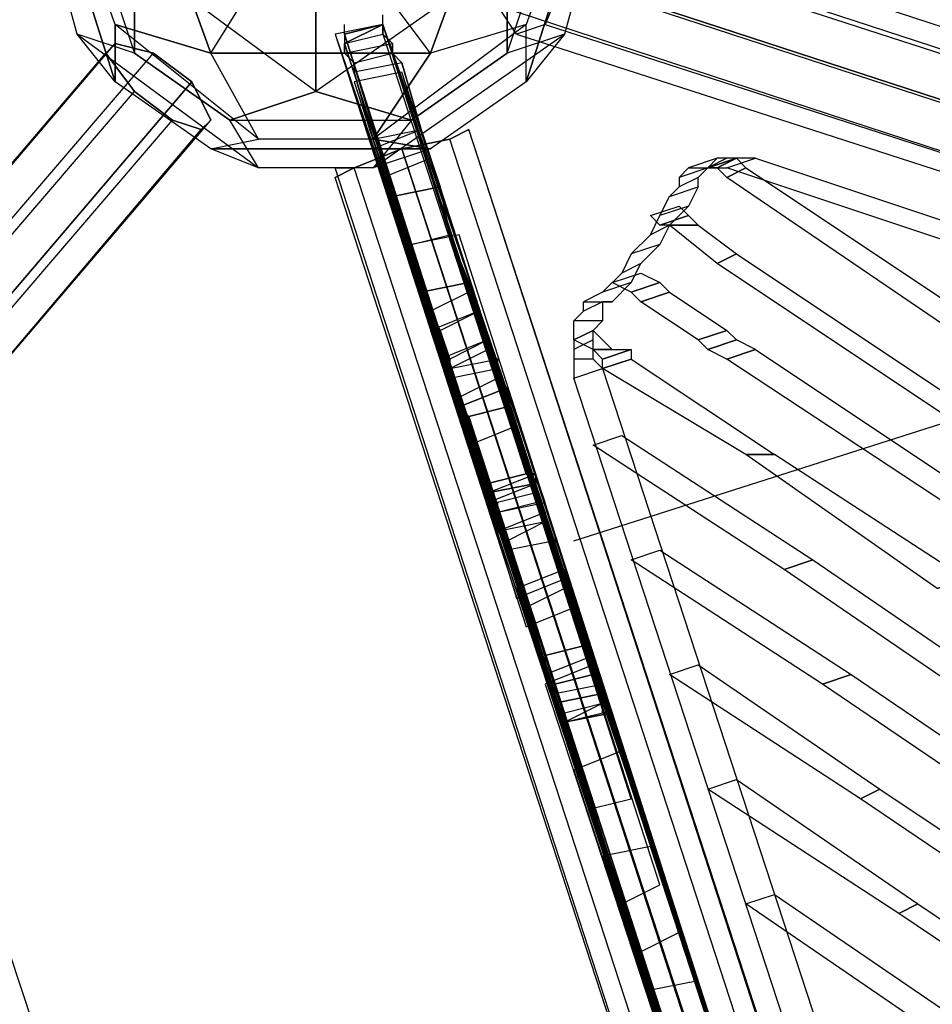
# Model space of a CAD drawing. Units: millimetres. Extents: x -5175 to 5147, y -8067 to 5092.
# Drawn here: x -1308 to -904, y -108 to 328 of the extents above; entities that cross this region are included whole.
import ezdxf

# ---------------------------------------------------------------- set-up
doc = ezdxf.new("R2010")
doc.units = ezdxf.units.MM
doc.layers.add('DRAUFSICHT', color=7, linetype='Continuous')

msp = doc.modelspace()

# ---------------------------------------------------------------- linework, layer by layer
at = {"layer": 'DRAUFSICHT', "lineweight": 25}
for points in [[(-1265.76, 325.98), (-1282.7, 372.54), (-1257.29, 448.74)], [(-1265.76, 325.98), (-1282.7, 372.54), (-1257.29, 448.74)], [(-1257.29, 313.28), (-1257.29, 355.6), (-1223.42, 448.74)], [(-1257.29, 313.28), (-1257.29, 355.6), (-1223.42, 448.74)], [(-1265.76, 325.98), (-1282.7, 372.54), (-1257.29, 406.4)], [(-1265.76, 325.98), (-1282.7, 372.54), (-1257.29, 406.4)], [(-1257.29, 406.4), (-1223.42, 313.28)], [(-1223.42, 313.28), (-1257.29, 406.4), (-1214.97, 393.71)], [(-1257.29, 406.4), (-1223.42, 313.28)], [(-1223.42, 313.28), (-1257.29, 406.4), (-1214.97, 393.71)], [(-1092.2, 406.4), (-1126.06, 313.28), (-1151.46, 347.15)], [(-1092.2, 406.4), (-1126.06, 313.28), (-1151.46, 347.15)], [(-1126.06, 313.28), (-1092.2, 406.4)], [(-1126.06, 313.28), (-1092.2, 406.4)], [(-1295.39, 393.71), (-1265.76, 300.57)], [(-1282.7, 321.74), (-1295.39, 368.32), (-1295.39, 393.71)], [(-1265.76, 325.98), (-1265.76, 300.57), (-1295.39, 393.71)], [(-1295.39, 393.71), (-1265.76, 300.57)], [(-1282.7, 321.74), (-1295.39, 368.32), (-1295.39, 393.71)], [(-1265.76, 325.98), (-1265.76, 300.57), (-1295.39, 393.71)], [(-1083.72, 300.57), (-1054.1, 393.71)], [(-1066.79, 372.54), (-1054.1, 393.71), (-1083.72, 300.57)], [(-1083.72, 300.57), (-1054.1, 393.71)], [(-1066.79, 372.54), (-1054.1, 393.71), (-1083.72, 300.57)], [(-1282.7, 389.47), (-1257.29, 313.28)], [(-1282.7, 389.47), (-1257.29, 313.28), (-1282.7, 321.74)], [(-1282.7, 389.47), (-1257.29, 313.28)], [(-1282.7, 389.47), (-1257.29, 313.28), (-1282.7, 321.74)], [(-1066.79, 389.47), (-1092.2, 355.6), (-1176.86, 296.35)], [(-1066.79, 389.47), (-1092.2, 355.6), (-1176.86, 296.35)], [(-1092.2, 313.28), (-1066.79, 389.47)], [(-1092.2, 313.28), (-1066.79, 389.47), (-1054.1, 368.32)], [(-1092.2, 313.28), (-1066.79, 389.47)], [(-1092.2, 313.28), (-1066.79, 389.47), (-1054.1, 368.32)], [(-1223.42, 313.28), (-1202.27, 347.15), (-1176.86, 381.01)], [(-1223.42, 313.28), (-1202.27, 347.15), (-1176.86, 381.01)], [(-1126.06, 313.28), (-1151.46, 347.15), (-1176.86, 381.01)], [(-1126.06, 313.28), (-1151.46, 347.15), (-1176.86, 381.01)], [(-1066.79, 347.15), (-1075.27, 325.98), (-1087.96, 321.74), (-1096.44, 334.43), (-1096.44, 355.6), (-1083.72, 372.54), (-1071.03, 381.01), (-1062.57, 368.32), (-1066.79, 347.15)], [(-1083.72, 372.54), (-1071.03, 381.01), (-84.66, 59.27), (-101.6, 55.04)], [(-1071.03, 381.01), (-1062.57, 368.32), (-76.19, 46.58), (-84.66, 59.27)], [(-1071.03, 381.01), (-84.66, 59.27)], [(-1066.79, 372.54), (-1083.72, 325.98), (-1151.46, 275.18)], [(-1066.79, 372.54), (-1083.72, 325.98), (-1151.46, 275.18)], [(-1066.79, 372.54), (-1083.72, 325.98), (-1126.06, 313.28)], [(-1066.79, 372.54), (-1083.72, 325.98), (-1126.06, 313.28)], [(-1096.44, 355.6), (-1083.72, 372.54), (-101.6, 55.04), (-110.07, 33.87)], [(-1083.72, 372.54), (-101.6, 55.04)], [(-1282.7, 321.74), (-1295.39, 368.32)], [(-1282.7, 321.74), (-1295.39, 368.32)], [(-1134.52, 368.32), (-1176.86, 338.67), (-1176.86, 296.35)], [(-1134.52, 368.32), (-1176.86, 338.67), (-1176.86, 296.35)], [(-1054.1, 368.32), (-1066.79, 321.74), (-1083.72, 300.57)], [(-1054.1, 368.32), (-1066.79, 321.74), (-1083.72, 300.57)], [(-1054.1, 368.32), (-1066.79, 321.74)], [(-1062.57, 368.32), (-1066.79, 347.15), (-80.43, 25.41), (-76.19, 46.58)], [(-1054.1, 368.32), (-1066.79, 321.74)], [(-1062.57, 368.32), (-76.19, 46.58)], [(-1134.52, 283.63), (-1176.86, 296.35), (-1257.29, 355.6)], [(-1176.86, 296.35), (-1257.29, 355.6), (-1257.29, 313.28)], [(-1134.52, 283.63), (-1176.86, 296.35), (-1257.29, 355.6)], [(-1176.86, 296.35), (-1257.29, 355.6), (-1257.29, 313.28)], [(-1092.2, 355.6), (-1176.86, 296.35), (-1134.52, 283.63)], [(-1092.2, 355.6), (-1176.86, 296.35), (-1134.52, 283.63)], [(-1096.44, 334.43), (-1096.44, 355.6), (-110.07, 33.87), (-114.29, 12.71)], [(-1096.44, 355.6), (-110.07, 33.87)], [(-1092.2, 355.6), (-1092.2, 313.28)], [(-1092.2, 313.28), (-1092.2, 355.6)], [(-1092.2, 355.6), (-1092.2, 313.28)], [(-1092.2, 313.28), (-1092.2, 355.6)], [(-1126.06, 313.28), (-1223.42, 313.28), (-1202.27, 347.15)], [(-1126.06, 313.28), (-1223.42, 313.28), (-1202.27, 347.15)], [(-1066.79, 347.15), (-1075.27, 325.98), (-93.12, 8.47), (-80.43, 25.41), (-1066.79, 347.15)], [(-80.43, 25.41), (-93.12, 8.47), (-105.83, 4.24), (-114.29, 12.71), (-110.07, 33.87), (-101.6, 55.04), (-84.66, 59.27), (-76.19, 46.58), (-80.43, 25.41), (-1066.79, 347.15)], [(-1066.79, 347.15), (-80.43, 25.41)], [(-1176.86, 296.35), (-1176.86, 338.67)], [(-1176.86, 296.35), (-1176.86, 338.67)], [(-1087.96, 321.74), (-1096.44, 334.43), (-114.29, 12.71), (-105.83, 4.24)], [(-1096.44, 334.43), (-114.29, 12.71)], [(-1147.23, 325.98), (-1147.23, 330.21)], [(-1151.46, 275.18), (-1202.27, 275.18), (-1265.76, 325.98)], [(-1223.42, 270.94), (-1265.76, 300.57), (-1265.76, 325.98)], [(-1265.76, 325.98), (-1223.42, 313.28)], [(-1202.27, 275.18), (-1265.76, 325.98)], [(-1223.42, 313.28), (-1265.76, 325.98)], [(-1151.46, 275.18), (-1202.27, 275.18), (-1265.76, 325.98)], [(-1223.42, 270.94), (-1265.76, 300.57), (-1265.76, 325.98)], [(-1265.76, 325.98), (-1223.42, 313.28)], [(-1202.27, 275.18), (-1265.76, 325.98)], [(-1223.42, 313.28), (-1265.76, 325.98)], [(-1083.72, 127), (-1147.23, 325.98), (-1168.4, 321.74), (-1100.66, 122.77), (-1083.72, 127), (-1147.23, 325.98), (-1168.4, 321.74), (-1100.66, 122.77), (-1083.72, 127)], [(-1024.47, -55.02), (-1147.23, 325.98), (-1168.4, 321.74), (-1041.4, -63.49), (-1024.47, -55.02)], [(-1049.86, 25.41), (-1147.23, 325.98), (-1168.4, 321.74), (-1066.79, 21.17), (-1049.86, 25.41)], [(-1037.16, -16.93), (-1147.23, 325.98), (-1168.4, 321.74), (-1054.1, -21.15), (-1037.16, -16.93)], [(-1062.57, 67.75), (-1147.23, 325.98), (-1168.4, 321.74), (-1083.72, 59.27), (-1062.57, 67.75)], [(-1075.27, 105.83), (-1147.23, 325.98), (-1168.4, 321.74), (-1096.44, 101.61), (-1075.27, 105.83)], [(-1126.06, 266.7), (-1147.23, 325.98), (-1168.4, 321.74), (-1147.23, 258.24), (-1126.06, 266.7)], [(-1100.66, 122.77), (-1164.17, 317.5), (-1147.23, 321.74), (-1083.72, 127), (-1100.66, 122.77), (-1164.17, 321.74), (-1147.23, 325.98), (-1083.72, 127), (-1100.66, 122.77), (-1164.17, 321.74), (-1147.23, 325.98), (-1083.72, 127), (-1100.66, 122.77), (-1164.17, 321.74), (-1147.23, 325.98), (-1083.72, 127), (-1100.66, 122.77)], [(-1164.17, 317.5), (-1147.23, 321.74), (-1147.23, 325.98)], [(-1164.17, 321.74), (-1164.17, 325.98)], [(-1164.17, 317.5), (-1147.23, 321.74), (-1147.23, 325.98)], [(-935.57, -321.72), (-1147.23, 325.98), (-1164.17, 317.5), (-956.74, -330.2), (-935.57, -321.72)], [(-948.26, -283.63), (-1147.23, 325.98), (-1164.17, 321.74), (-969.43, -287.86), (-948.26, -283.63)], [(-956.74, -258.23), (-1147.23, 325.98), (-1164.17, 321.74), (-977.89, -266.69), (-956.74, -258.23)], [(-956.74, -253.99), (-1147.23, 325.98), (-1164.17, 317.5), (-977.89, -262.46), (-956.74, -253.99), (-1147.23, 325.98), (-1164.17, 321.74), (-977.89, -262.46), (-956.74, -253.99), (-1147.23, 325.98), (-1164.17, 321.74), (-977.89, -262.46), (-956.74, -253.99)], [(-956.74, -253.99), (-1147.23, 325.98), (-1164.17, 321.74), (-977.89, -262.46), (-956.74, -253.99), (-1147.23, 325.98), (-1164.17, 321.74), (-977.89, -262.46), (-956.74, -253.99), (-1147.23, 325.98), (-1164.17, 321.74), (-977.89, -262.46), (-956.74, -253.99)], [(-1075.27, 114.31), (-1147.23, 325.98), (-1164.17, 321.74), (-1096.44, 110.07), (-1075.27, 114.31)], [(-1066.79, 80.44), (-1147.23, 325.98), (-1164.17, 321.74), (-1087.96, 71.97), (-1066.79, 80.44)], [(-1049.86, 29.65), (-1147.23, 325.98), (-1164.17, 321.74), (-1071.03, 25.41), (-1049.86, 29.65)], [(-1083.72, 325.98), (-1151.46, 275.18)], [(-1083.72, 325.98), (-1151.46, 275.18)], [(-1138.76, 309.04), (-1143, 313.28), (-1143, 317.5), (-1147.23, 321.74), (-1147.23, 325.98)], [(-1147.23, 325.98), (-1147.23, 321.74), (-1143, 317.5), (-1143, 313.28), (-1138.76, 309.04)], [(-1083.72, 300.57), (-1083.72, 325.98), (-1126.06, 313.28)], [(-1083.72, 300.57), (-1083.72, 325.98), (-1126.06, 313.28)], [(-1075.27, 325.98), (-1087.96, 321.74), (-105.83, 4.24), (-93.12, 8.47)], [(-1083.72, 300.57), (-1083.72, 325.98)], [(-1083.72, 300.57), (-1083.72, 325.98)], [(-1075.27, 325.98), (-93.12, 8.47)], [(-1282.7, 321.74), (-1202.27, 262.48)], [(-1214.97, 283.63), (-1257.29, 313.28), (-1282.7, 321.74)], [(-1282.7, 321.74), (-1202.27, 262.48), (-1223.42, 270.94)], [(-1265.76, 300.57), (-1282.7, 321.74)], [(-1265.76, 300.57), (-1282.7, 321.74)], [(-1282.7, 321.74), (-1202.27, 262.48)], [(-1214.97, 283.63), (-1257.29, 313.28), (-1282.7, 321.74)], [(-1282.7, 321.74), (-1202.27, 262.48), (-1223.42, 270.94)], [(-1265.76, 300.57), (-1282.7, 321.74)], [(-1265.76, 300.57), (-1282.7, 321.74)], [(-1164.17, 321.74), (-1164.17, 313.28), (-1159.93, 309.04), (-1159.93, 304.81)], [(-1164.17, 313.28), (-1164.17, 317.5), (-1147.23, 321.74), (-1143, 317.5)], [(-1164.17, 321.74), (-1164.17, 313.28), (-1159.93, 309.04), (-1159.93, 304.81)], [(-1164.17, 313.28), (-1164.17, 317.5), (-1147.23, 321.74), (-1143, 317.5)], [(-1151.46, 262.48), (-1066.79, 321.74)], [(-1151.46, 262.48), (-1066.79, 321.74), (-1083.72, 300.57)], [(-1151.46, 262.48), (-1066.79, 321.74)], [(-1151.46, 262.48), (-1066.79, 321.74), (-1083.72, 300.57)], [(-1066.79, 321.74), (-1092.2, 313.28)], [(-1066.79, 321.74), (-1092.2, 313.28)], [(-1066.79, 321.74), (-1092.2, 313.28)], [(-1066.79, 321.74), (-1092.2, 313.28)], [(-1087.96, 321.74), (-105.83, 4.24)], [(-2023.53, -571.49), (-2027.77, -575.73), (-1270, 313.28), (-1265.76, 317.5)], [(-2010.83, -575.73), (-2023.53, -571.49), (-1265.76, 317.5), (-1248.83, 313.28)], [(-2023.53, -571.49), (-1265.76, 317.5)], [(-1231.9, 300.57), (-1248.83, 313.28), (-1265.76, 317.5), (-1270, 313.28), (-1257.29, 296.35), (-1240.36, 283.63), (-1227.66, 279.41), (-1223.42, 283.63), (-1231.9, 300.57), (-1989.66, -588.42)], [(-1159.93, 309.04), (-1164.17, 313.28), (-1143, 317.5), (-1143, 313.28)], [(-1159.93, 309.04), (-1164.17, 313.28), (-1143, 317.5), (-1143, 313.28)], [(-2027.77, -575.73), (-2019.29, -592.66), (-1257.29, 296.35), (-1270, 313.28)], [(-2027.77, -575.73), (-1270, 313.28)], [(-1989.66, -588.42), (-2010.83, -575.73), (-1248.83, 313.28), (-1231.9, 300.57), (-1989.66, -588.42)], [(-2010.83, -575.73), (-1248.83, 313.28)], [(-1257.29, 313.28), (-1214.97, 283.63)], [(-1257.29, 313.28), (-1214.97, 283.63)], [(-1223.42, 270.94), (-1202.27, 275.18), (-1223.42, 313.28)], [(-1223.42, 313.28), (-1126.06, 313.28)], [(-1151.46, 275.18), (-1202.27, 275.18), (-1223.42, 313.28)], [(-1223.42, 270.94), (-1202.27, 275.18), (-1223.42, 313.28)], [(-1223.42, 313.28), (-1126.06, 313.28)], [(-1151.46, 275.18), (-1202.27, 275.18), (-1223.42, 313.28)], [(-1159.93, 304.81), (-1159.93, 309.04), (-1143, 313.28), (-1138.76, 309.04), (-1159.93, 304.81)], [(-1159.93, 304.81), (-1159.93, 309.04), (-1143, 313.28), (-1138.76, 309.04), (-1159.93, 304.81)], [(-1126.06, 313.28), (-1151.46, 275.18)], [(-1092.2, 313.28), (-1134.52, 283.63), (-1151.46, 262.48)], [(-1151.46, 275.18), (-1126.06, 313.28)], [(-1126.06, 313.28), (-1151.46, 275.18)], [(-1092.2, 313.28), (-1134.52, 283.63), (-1151.46, 262.48)], [(-1151.46, 275.18), (-1126.06, 313.28)], [(-1134.52, 283.63), (-1092.2, 313.28)], [(-1134.52, 283.63), (-1092.2, 313.28)], [(-1159.93, 304.81), (-1151.46, 275.18), (-1130.3, 279.41), (-1138.76, 309.04), (-1159.93, 304.81)], [(-1159.93, 304.81), (-1151.46, 275.18), (-1130.3, 279.41), (-1138.76, 309.04), (-1159.93, 304.81)], [(-1138.76, 309.04), (-1130.3, 279.41), (-1121.83, 254.01), (-1117.59, 232.84)], [(-1117.59, 232.84), (-1121.83, 254.01), (-1130.3, 279.41), (-1138.76, 309.04)], [(-1134.52, 228.6), (-1143, 249.77), (-1151.46, 275.18), (-1159.93, 304.81)], [(-778.94, -800.09), (-1138.76, 304.81), (-1159.93, 300.57), (-800.09, -808.56), (-778.94, -800.09)], [(-1134.52, 228.6), (-1143, 249.77), (-1151.46, 275.18), (-1159.93, 304.81)], [(-1981.19, -605.36), (-1989.66, -588.42), (-1231.9, 300.57), (-1223.42, 283.63)], [(-1989.66, -588.42), (-1231.9, 300.57)], [(-1223.42, 270.94), (-1265.76, 300.57)], [(-1223.42, 270.94), (-1265.76, 300.57)], [(-1083.72, 300.57), (-1126.06, 270.94), (-1151.46, 275.18)], [(-1083.72, 300.57), (-1126.06, 270.94), (-1151.46, 275.18)], [(-1083.72, 300.57), (-1126.06, 270.94)], [(-1083.72, 300.57), (-1126.06, 270.94)], [(-2019.29, -592.66), (-2002.36, -605.36), (-1240.36, 283.63), (-1257.29, 296.35)], [(-2019.29, -592.66), (-1257.29, 296.35)], [(-1176.86, 296.35), (-1214.97, 283.63)], [(-1214.97, 283.63), (-1176.86, 296.35)], [(-1176.86, 296.35), (-1214.97, 283.63)], [(-1214.97, 283.63), (-1176.86, 296.35)], [(-2002.36, -605.36), (-1985.43, -613.83), (-1227.66, 279.41), (-1240.36, 283.63)], [(-2002.36, -605.36), (-1240.36, 283.63)], [(-1985.43, -613.83), (-1981.19, -605.36), (-1223.42, 283.63), (-1227.66, 279.41)], [(-1981.19, -605.36), (-1223.42, 283.63)], [(-1214.97, 283.63), (-1134.52, 283.63)], [(-1202.27, 262.48), (-1214.97, 283.63)], [(-1214.97, 283.63), (-1134.52, 283.63), (-1151.46, 262.48)], [(-1202.27, 262.48), (-1214.97, 283.63)], [(-1214.97, 283.63), (-1134.52, 283.63)], [(-1202.27, 262.48), (-1214.97, 283.63)], [(-1214.97, 283.63), (-1134.52, 283.63), (-1151.46, 262.48)], [(-1202.27, 262.48), (-1214.97, 283.63)], [(-1985.43, -613.83), (-1227.66, 279.41)], [(-1151.46, 275.18), (-1143, 249.77), (-1121.83, 254.01), (-1130.3, 279.41)], [(-1151.46, 275.18), (-1143, 249.77), (-1121.83, 254.01), (-1130.3, 279.41)], [(-833.95, -639.22), (-1113.37, 232.84), (-1134.52, 228.6), (-850.9, -643.46), (-833.95, -639.22), (-1121.83, 254.01), (-1143, 249.77), (-850.9, -643.46), (-833.95, -639.22), (-1130.3, 279.41), (-1151.46, 270.94), (-850.9, -643.46), (-833.95, -639.22)], [(-740.83, -880.53), (-732.36, -880.53), (-1109.13, 279.41), (-1117.59, 275.18)], [(-732.36, -880.53), (-740.83, -880.53), (-1117.59, 275.18), (-1109.13, 279.41)], [(-740.83, -880.53), (-732.36, -876.3), (-1109.13, 279.41), (-1117.59, 275.18)], [(-732.36, -876.3), (-740.83, -880.53), (-1117.59, 275.18), (-1109.13, 279.41)], [(-732.36, -880.53), (-1109.13, 279.41)], [(-732.36, -876.3), (-1109.13, 279.41)], [(-1223.42, 270.94), (-1202.27, 275.18)], [(-1151.46, 275.18), (-1126.06, 270.94), (-1223.42, 270.94)], [(-1223.42, 270.94), (-1202.27, 275.18)], [(-1151.46, 275.18), (-1126.06, 270.94), (-1223.42, 270.94)], [(-761.99, -888.99), (-740.83, -880.53), (-1117.59, 275.18), (-1138.76, 270.94)], [(-740.83, -880.53), (-761.99, -888.99), (-1138.76, 270.94), (-1117.59, 275.18)], [(-761.99, -884.75), (-740.83, -880.53), (-1117.59, 275.18), (-1138.76, 270.94)], [(-740.83, -880.53), (-761.99, -884.75), (-1138.76, 270.94), (-1117.59, 275.18)], [(-740.83, -880.53), (-1117.59, 275.18)], [(-740.83, -880.53), (-1117.59, 275.18)], [(-740.83, -880.53), (-1117.59, 275.18)], [(-740.83, -880.53), (-1117.59, 275.18)], [(-1223.42, 270.94), (-1126.06, 270.94)], [(-1151.46, 262.48), (-1202.27, 262.48), (-1223.42, 270.94)], [(-1223.42, 270.94), (-1126.06, 270.94)], [(-1151.46, 262.48), (-1202.27, 262.48), (-1223.42, 270.94)], [(-761.99, -888.99), (-783.16, -893.23), (-1159.93, 262.48), (-1138.76, 270.94), (-761.99, -888.99)], [(-783.16, -893.23), (-761.99, -888.99), (-1138.76, 270.94), (-1159.93, 262.48)], [(-761.99, -884.75), (-783.16, -893.23), (-1159.93, 262.48), (-1138.76, 270.94), (-761.99, -884.75)], [(-783.16, -893.23), (-761.99, -884.75), (-1138.76, 270.94), (-1159.93, 262.48)], [(-1126.06, 270.94), (-1151.46, 262.48)], [(-1126.06, 270.94), (-1151.46, 262.48)], [(-1126.06, 270.94), (-1151.46, 262.48)], [(-1126.06, 270.94), (-1151.46, 262.48)], [(-761.99, -888.99), (-1138.76, 270.94)], [(-761.99, -888.99), (-1138.76, 270.94)], [(-761.99, -884.75), (-1138.76, 270.94)], [(-761.99, -884.75), (-1138.76, 270.94)], [(-1003.3, 262.48), (-999.06, 266.7), (-1011.76, 262.48), (-1015.99, 258.24)], [(-1003.3, 262.48), (-999.06, 266.7), (-1011.76, 262.48), (-1015.99, 258.24)], [(-994.82, 266.7), (-999.06, 266.7), (-1011.76, 262.48), (-1003.3, 262.48)], [(-994.82, 266.7), (-999.06, 266.7), (-1011.76, 262.48), (-1003.3, 262.48)], [(-990.6, 266.7), (-999.06, 262.48), (-1003.3, 262.48), (-990.6, 266.7)], [(-990.6, 266.7), (-994.82, 266.7), (-1003.3, 262.48), (-999.06, 262.48)], [(-990.6, 266.7), (-999.06, 262.48), (-1003.3, 262.48), (-990.6, 266.7)], [(-990.6, 266.7), (-994.82, 266.7), (-1003.3, 262.48), (-999.06, 262.48)], [(-990.6, 266.7), (-986.37, 262.48), (-994.82, 258.24), (-999.06, 262.48), (-990.6, 266.7)], [(-982.13, 266.7), (-990.6, 266.7), (-999.06, 262.48), (-994.82, 262.48), (-982.13, 266.7)], [(-990.6, 266.7), (-986.37, 262.48), (-994.82, 258.24), (-999.06, 262.48), (-990.6, 266.7)], [(-982.13, 266.7), (-990.6, 266.7), (-999.06, 262.48), (-994.82, 262.48), (-982.13, 266.7)], [(-982.13, 266.7), (-588.42, 135.48), (-601.14, 131.24), (-994.82, 262.48), (-982.13, 266.7)], [(-982.13, 266.7), (-588.42, 135.48), (-601.14, 131.24), (-994.82, 262.48), (-982.13, 266.7)], [(-1151.46, 262.48), (-1202.27, 262.48)], [(-1151.46, 262.48), (-1202.27, 262.48)], [(-783.16, -893.23), (-791.63, -897.47), (-1168.4, 258.24), (-1159.93, 262.48)], [(-791.63, -897.47), (-783.16, -893.23), (-1159.93, 262.48), (-1168.4, 258.24)], [(-783.16, -893.23), (-791.63, -897.47), (-1168.4, 262.48), (-1159.93, 262.48)], [(-791.63, -897.47), (-783.16, -893.23), (-1159.93, 262.48), (-1168.4, 262.48)], [(-791.63, -897.47), (-1168.4, 262.48)], [(-783.16, -893.23), (-1159.93, 262.48)], [(-783.16, -893.23), (-1159.93, 262.48)], [(-783.16, -893.23), (-1159.93, 262.48)], [(-783.16, -893.23), (-1159.93, 262.48)], [(-1007.54, 258.24), (-1003.3, 262.48), (-1015.99, 258.24), (-1015.99, 254.01)], [(-1007.54, 258.24), (-1003.3, 262.48), (-1015.99, 258.24), (-1015.99, 254.01)], [(-986.37, 262.48), (-770.46, 118.55), (-783.16, 114.31), (-994.82, 258.24), (-986.37, 262.48)], [(-986.37, 262.48), (-770.46, 118.55), (-783.16, 114.31), (-994.82, 258.24), (-986.37, 262.48)], [(-791.63, -897.47), (-1168.4, 258.24)], [(-1007.54, 254.01), (-1007.54, 258.24), (-1015.99, 254.01), (-1020.23, 249.77), (-1007.54, 254.01)], [(-1007.54, 254.01), (-1007.54, 258.24), (-1015.99, 254.01), (-1020.23, 249.77), (-1007.54, 254.01)], [(-1143, 249.77), (-1134.52, 228.6), (-1117.59, 232.84), (-1121.83, 254.01)], [(-1143, 249.77), (-1134.52, 228.6), (-1117.59, 232.84), (-1121.83, 254.01)], [(-1007.54, 254.01), (-1011.76, 245.53), (-1024.47, 241.31), (-1020.23, 249.77), (-1007.54, 254.01)], [(-1007.54, 254.01), (-1011.76, 245.53), (-1024.47, 241.31), (-1020.23, 249.77), (-1007.54, 254.01)], [(-1015.99, 245.53), (-1011.76, 241.31), (-1024.47, 237.07), (-1028.69, 241.31), (-1015.99, 245.53)], [(-1011.76, 245.53), (-1020.23, 237.07), (-1028.69, 232.84), (-1024.47, 241.31)], [(-1015.99, 245.53), (-1011.76, 241.31), (-1024.47, 237.07), (-1028.69, 241.31), (-1015.99, 245.53)], [(-1011.76, 245.53), (-1020.23, 237.07), (-1028.69, 232.84), (-1024.47, 241.31)], [(-1011.76, 241.31), (-1007.54, 237.07), (-1024.47, 237.07), (-1011.76, 241.31)], [(-1011.76, 241.31), (-1007.54, 237.07), (-1024.47, 237.07), (-1011.76, 241.31)], [(-1020.23, 237.07), (-1024.47, 228.6), (-1037.16, 224.38), (-1028.69, 232.84)], [(-1020.23, 237.07), (-1024.47, 228.6), (-1037.16, 224.38), (-1028.69, 232.84)], [(-1007.54, 237.07), (-990.6, 224.38), (-999.06, 220.14), (-1020.23, 237.07), (-1007.54, 237.07)], [(-1007.54, 237.07), (-990.6, 224.38), (-999.06, 220.14), (-1020.23, 237.07), (-1007.54, 237.07)], [(-1130.3, 207.45), (-1134.52, 228.6), (-1117.59, 232.84), (-1109.13, 211.67)], [(-1130.3, 207.45), (-1134.52, 228.6), (-1117.59, 232.84), (-1109.13, 211.67)], [(-1100.66, 186.28), (-1104.89, 198.97), (-1109.13, 211.67), (-1117.59, 232.84)], [(-1117.59, 232.84), (-1109.13, 211.67), (-1104.89, 198.97), (-1100.66, 186.28)], [(-1134.52, 228.6), (-1130.3, 207.45), (-1121.83, 190.51), (-1117.59, 177.8)], [(-1134.52, 228.6), (-1130.3, 207.45), (-1121.83, 190.51), (-1117.59, 177.8)], [(-1032.93, 220.14), (-1024.47, 228.6), (-1037.16, 224.38), (-1041.4, 215.9)], [(-1032.93, 220.14), (-1024.47, 228.6), (-1037.16, 224.38), (-1041.4, 215.9)], [(-990.6, 224.38), (-888.99, 156.65), (-897.47, 152.41), (-999.06, 220.14), (-990.6, 224.38)], [(-990.6, 224.38), (-888.99, 156.65), (-897.47, 152.41), (-999.06, 220.14), (-990.6, 224.38)], [(-1037.16, 211.67), (-1032.93, 220.14), (-1041.4, 215.9), (-1049.86, 207.45)], [(-1037.16, 211.67), (-1032.93, 220.14), (-1041.4, 215.9), (-1049.86, 207.45)], [(-1032.93, 215.9), (-1024.47, 211.67), (-1037.16, 207.45), (-1045.62, 211.67), (-1032.93, 215.9)], [(-1032.93, 215.9), (-1024.47, 211.67), (-1037.16, 207.45), (-1045.62, 211.67), (-1032.93, 215.9)], [(-1121.83, 190.51), (-1130.3, 207.45), (-1109.13, 211.67), (-1104.89, 198.97)], [(-1121.83, 190.51), (-1130.3, 207.45), (-1109.13, 211.67), (-1104.89, 198.97)], [(-833.95, -639.22), (-1104.89, 198.97), (-1126.06, 190.51), (-850.9, -643.46), (-833.95, -639.22), (-1109.13, 211.67), (-1130.3, 207.45), (-850.9, -643.46), (-833.95, -639.22)], [(-1045.62, 203.21), (-1037.16, 211.67), (-1049.86, 207.45), (-1058.33, 203.21), (-1045.62, 203.21)], [(-1045.62, 203.21), (-1037.16, 211.67), (-1049.86, 207.45), (-1058.33, 203.21), (-1045.62, 203.21)], [(-1024.47, 211.67), (-1020.23, 207.45), (-1032.93, 203.21), (-1037.16, 207.45), (-1024.47, 211.67)], [(-1024.47, 211.67), (-1020.23, 207.45), (-1032.93, 203.21), (-1037.16, 207.45), (-1024.47, 211.67)], [(-1087.96, 148.17), (-1109.13, 207.45), (-1126.06, 198.97), (-1109.13, 139.7), (-1087.96, 148.17)], [(-1020.23, 207.45), (-994.82, 190.51), (-1007.54, 186.28), (-1032.93, 203.21), (-1020.23, 207.45)], [(-1020.23, 207.45), (-994.82, 190.51), (-1007.54, 186.28), (-1032.93, 203.21), (-1020.23, 207.45)], [(-1049.86, 203.21), (-1049.86, 194.73), (-1062.57, 194.73), (-1058.33, 198.97)], [(-1049.86, 203.21), (-1049.86, 194.73), (-1062.57, 194.73), (-1058.33, 198.97)], [(-1045.62, 203.21), (-1049.86, 203.21), (-1058.33, 198.97), (-1058.33, 203.21), (-1045.62, 203.21)], [(-1045.62, 203.21), (-1049.86, 203.21), (-1058.33, 198.97), (-1058.33, 203.21), (-1045.62, 203.21)], [(-1117.59, 177.8), (-1121.83, 190.51), (-1104.89, 198.97), (-1100.66, 186.28), (-1117.59, 177.8)], [(-1117.59, 177.8), (-1121.83, 190.51), (-1104.89, 198.97), (-1100.66, 186.28), (-1117.59, 177.8)], [(-1049.86, 194.73), (-1054.1, 190.51), (-1062.57, 186.28), (-1062.57, 194.73)], [(-1049.86, 194.73), (-1054.1, 190.51), (-1062.57, 186.28), (-1062.57, 194.73)], [(-1062.57, 97.38), (-770.46, 190.51)], [(-1054.1, 190.51), (-1045.62, 182.04), (-1054.1, 182.04), (-1062.57, 186.28), (-1054.1, 190.51)], [(-1054.1, 186.28), (-1054.1, 190.51), (-1062.57, 186.28), (-1062.57, 182.04)], [(-1054.1, 190.51), (-1045.62, 182.04), (-1054.1, 182.04), (-1062.57, 186.28), (-1054.1, 190.51)], [(-1054.1, 186.28), (-1054.1, 190.51), (-1062.57, 186.28), (-1062.57, 182.04)], [(-994.82, 190.51), (-990.6, 186.28), (-1003.3, 182.04), (-1007.54, 186.28), (-994.82, 190.51)], [(-994.82, 190.51), (-990.6, 186.28), (-1003.3, 182.04), (-1007.54, 186.28), (-994.82, 190.51)], [(-833.95, -635), (-1100.66, 186.28), (-1121.83, 177.8), (-850.9, -643.46), (-833.95, -635)], [(-1117.59, 177.8), (-1117.59, 173.58), (-1100.66, 182.04), (-1100.66, 186.28), (-1117.59, 177.8)], [(-1117.59, 177.8), (-1117.59, 173.58), (-1100.66, 182.04), (-1100.66, 186.28), (-1117.59, 177.8)], [(-1092.2, 156.65), (-1092.2, 165.11), (-1096.44, 169.34), (-1096.44, 177.8), (-1100.66, 182.04), (-1100.66, 186.28)], [(-1100.66, 186.28), (-1100.66, 182.04), (-1096.44, 177.8), (-1096.44, 169.34), (-1092.2, 165.11), (-1092.2, 156.65)], [(-1054.1, 177.8), (-1054.1, 186.28), (-1062.57, 182.04), (-1062.57, 177.8)], [(-1054.1, 177.8), (-1054.1, 186.28), (-1062.57, 182.04), (-1062.57, 177.8)], [(-982.13, 182.04), (-994.82, 177.8), (-1003.3, 182.04), (-990.6, 186.28)], [(-982.13, 182.04), (-994.82, 177.8), (-1003.3, 182.04), (-990.6, 186.28)], [(-1117.59, 173.58), (-1096.44, 177.8), (-1100.66, 182.04)], [(-1117.59, 173.58), (-1096.44, 177.8), (-1100.66, 182.04)], [(-1045.62, 182.04), (-1037.16, 182.04), (-1049.86, 177.8), (-1054.1, 182.04), (-1045.62, 182.04)], [(-1045.62, 182.04), (-1037.16, 182.04), (-1049.86, 177.8), (-1054.1, 182.04), (-1045.62, 182.04)], [(-1037.16, 182.04), (-1037.16, 177.8), (-1049.86, 173.58), (-1049.86, 177.8), (-1037.16, 182.04)], [(-1037.16, 182.04), (-1037.16, 177.8), (-1049.86, 173.58), (-1049.86, 177.8), (-1037.16, 182.04)], [(-982.13, 182.04), (-613.83, -63.49), (-622.29, -67.73), (-994.82, 177.8), (-982.13, 182.04)], [(-982.13, 182.04), (-613.83, -63.49), (-622.29, -67.73), (-994.82, 177.8), (-982.13, 182.04)], [(-1117.59, 177.8), (-1117.59, 169.34), (-1113.37, 160.87), (-1113.37, 156.65), (-1109.13, 152.41)], [(-1117.59, 173.58), (-1117.59, 169.34), (-1096.44, 173.58), (-1096.44, 177.8)], [(-1117.59, 177.8), (-1117.59, 169.34), (-1113.37, 160.87), (-1113.37, 156.65), (-1109.13, 152.41)], [(-1117.59, 173.58), (-1117.59, 169.34), (-1096.44, 173.58), (-1096.44, 177.8)], [(-1049.86, 173.58), (-1054.1, 177.8), (-1062.57, 177.8), (-1062.57, 169.34), (-1049.86, 173.58)], [(-1049.86, 173.58), (-1054.1, 177.8), (-1062.57, 177.8), (-1062.57, 169.34), (-1049.86, 173.58)], [(-1037.16, 177.8), (-973.65, 135.48), (-986.37, 135.48), (-1049.86, 173.58), (-1037.16, 177.8)], [(-1037.16, 177.8), (-973.65, 135.48), (-986.37, 135.48), (-1049.86, 173.58), (-1037.16, 177.8)], [(-1113.37, 160.87), (-1117.59, 169.34), (-1096.44, 173.58), (-1096.44, 169.34)], [(-1113.37, 160.87), (-1117.59, 169.34), (-1096.44, 173.58), (-1096.44, 169.34)], [(-1049.86, 173.58), (-897.47, -292.09), (-910.16, -296.33), (-1062.57, 169.34), (-1049.86, 173.58)], [(-1049.86, 173.58), (-897.47, -292.09), (-910.16, -296.33), (-1062.57, 169.34), (-1049.86, 173.58)], [(-1113.37, 156.65), (-1113.37, 160.87), (-1096.44, 169.34), (-1092.2, 165.11)], [(-1113.37, 156.65), (-1113.37, 160.87), (-1096.44, 169.34), (-1092.2, 165.11)], [(-1109.13, 152.41), (-1113.37, 156.65), (-1092.2, 165.11), (-1092.2, 156.65), (-1109.13, 152.41)], [(-1109.13, 152.41), (-1113.37, 156.65), (-1092.2, 165.11), (-1092.2, 156.65), (-1109.13, 152.41)], [(-829.73, -651.93), (-1092.2, 165.11), (-1113.37, 156.65), (-846.67, -656.15), (-829.73, -651.93)], [(-1109.13, 152.41), (-808.56, -778.92), (-787.39, -774.7), (-1092.2, 156.65), (-1109.13, 152.41)], [(-808.56, -778.92), (-1109.13, 152.41), (-1092.2, 156.65), (-787.39, -774.7), (-808.56, -778.92)], [(-1092.2, 156.65), (-939.79, -309.03), (-787.39, -774.7)], [(-1092.2, 156.65), (-939.79, -309.03), (-787.39, -774.7)], [(-808.56, -778.92), (-960.96, -313.26), (-1109.13, 152.41)], [(-1109.13, 152.41), (-960.96, -313.26), (-808.56, -778.92)], [(-1388.53, 143.94), (-1210.73, -393.69)], [(-1041.4, 143.94), (-956.74, 88.9), (-969.43, 84.68), (-1054.1, 139.7), (-1041.4, 143.94)], [(-1041.4, 143.94), (-956.74, 88.9), (-969.43, 84.68), (-1054.1, 139.7), (-1041.4, 143.94)], [(-888.99, 80.44), (-901.7, 76.21), (-986.37, 135.48), (-973.65, 135.48)], [(-888.99, 80.44), (-901.7, 76.21), (-986.37, 135.48), (-973.65, 135.48)], [(-1100.66, 122.77), (-1100.66, 118.55), (-1079.49, 127), (-1083.72, 127), (-1100.66, 122.77)], [(-1100.66, 118.55), (-1079.49, 122.77), (-1079.49, 127)], [(-1100.66, 122.77), (-1100.66, 118.55), (-1079.49, 127), (-1083.72, 127), (-1100.66, 122.77)], [(-1100.66, 118.55), (-1079.49, 122.77), (-1079.49, 127)], [(-1096.44, 114.31), (-1100.66, 114.31), (-1079.49, 122.77), (-1079.49, 118.55), (-1096.44, 114.31)], [(-1100.66, 114.31), (-1100.66, 118.55), (-1079.49, 122.77)], [(-1096.44, 114.31), (-1100.66, 114.31), (-1079.49, 122.77), (-1079.49, 118.55), (-1096.44, 114.31)], [(-1100.66, 114.31), (-1100.66, 118.55), (-1079.49, 122.77)], [(-817.02, -685.8), (-1079.49, 122.77), (-1100.66, 118.55), (-838.19, -694.26), (-817.02, -685.8)], [(-1096.44, 114.31), (-1096.44, 110.07), (-1079.49, 114.31), (-1079.49, 118.55), (-1096.44, 114.31)], [(-1096.44, 114.31), (-1096.44, 110.07), (-1079.49, 114.31), (-1079.49, 118.55), (-1096.44, 114.31)], [(-1096.44, 110.07), (-1096.44, 101.61), (-1075.27, 110.07), (-1079.49, 114.31)], [(-1096.44, 110.07), (-1096.44, 101.61), (-1075.27, 110.07), (-1079.49, 114.31)], [(-1092.2, 97.38), (-1096.44, 101.61), (-1075.27, 110.07), (-1075.27, 105.83)], [(-1092.2, 97.38), (-1096.44, 101.61), (-1075.27, 110.07), (-1075.27, 105.83)], [(-1092.2, 93.14), (-1092.2, 97.38), (-1075.27, 105.83), (-1071.03, 97.38), (-1092.2, 93.14)], [(-1092.2, 93.14), (-1092.2, 97.38), (-1075.27, 105.83), (-1071.03, 97.38), (-1092.2, 93.14)], [(-1092.2, 93.14), (-1075.27, 46.58), (-1058.33, 50.82), (-1071.03, 97.38), (-1092.2, 93.14), (-1075.27, 46.58), (-1058.33, 50.82), (-1071.03, 97.38), (-1092.2, 93.14)], [(-1024.47, 93.14), (-939.79, 38.1), (-952.5, 33.87), (-1037.16, 88.9), (-1024.47, 93.14)], [(-1024.47, 93.14), (-939.79, 38.1), (-952.5, 33.87), (-1037.16, 88.9), (-1024.47, 93.14)], [(-956.74, 88.9), (-795.87, -21.15), (-808.56, -25.39), (-969.43, 84.68), (-956.74, 88.9)], [(-956.74, 88.9), (-795.87, -21.15), (-808.56, -25.39), (-969.43, 84.68), (-956.74, 88.9)], [(-732.36, -944.03), (-1066.79, 84.68), (-1087.96, 76.21), (-753.53, -948.26), (-732.36, -944.03), (-1054.1, 42.34), (-1075.27, 33.87), (-753.53, -948.26), (-732.36, -944.03), (-1041.4, 4.24), (-1062.57, -4.22), (-753.53, -948.26), (-732.36, -944.03), (-1028.69, -38.09), (-1049.86, -42.32), (-753.53, -948.26), (-732.36, -944.03), (-1015.99, -76.19), (-1032.93, -84.66), (-753.53, -948.26), (-732.36, -944.03)], [(-1007.54, -97.36), (-1066.79, 76.21), (-1083.72, 67.75), (-1028.69, -101.6), (-1007.54, -97.36)], [(-1075.27, 46.58), (-1075.27, 38.1), (-1054.1, 46.58), (-1058.33, 50.82), (-1075.27, 46.58)], [(-1075.27, 46.58), (-1075.27, 38.1), (-1054.1, 46.58), (-1058.33, 50.82), (-1075.27, 46.58)], [(-1058.33, 50.82), (-1054.1, 46.58), (-1054.1, 38.1), (-1049.86, 33.87), (-1049.86, 21.17), (-1045.62, 21.17)], [(-1045.62, 21.17), (-1049.86, 21.17), (-1049.86, 33.87), (-1054.1, 38.1), (-1054.1, 46.58), (-1058.33, 50.82)], [(-1075.27, 46.58), (-1075.27, 38.1), (-1071.03, 33.87), (-1071.03, 25.41), (-1066.79, 21.17), (-1066.79, 16.93)], [(-1066.79, 16.93), (-1066.79, 21.17), (-1071.03, 25.41), (-1071.03, 33.87), (-1075.27, 38.1), (-1075.27, 46.58)], [(-1075.27, 38.1), (-1071.03, 33.87), (-1054.1, 38.1), (-1054.1, 46.58)], [(-1075.27, 38.1), (-1071.03, 33.87), (-1054.1, 38.1), (-1054.1, 46.58)], [(-1007.54, 42.34), (-927.09, -12.7), (-935.57, -16.93), (-1020.23, 38.1), (-1007.54, 42.34)], [(-1007.54, 42.34), (-927.09, -12.7), (-935.57, -16.93), (-1020.23, 38.1), (-1007.54, 42.34)], [(-994.82, -135.46), (-1054.1, 38.1), (-1071.03, 33.87), (-1015.99, -143.92), (-994.82, -135.46)], [(-1071.03, 29.65), (-1071.03, 33.87), (-1054.1, 38.1), (-1049.86, 33.87)], [(-1071.03, 29.65), (-1071.03, 33.87), (-1054.1, 38.1), (-1049.86, 33.87)], [(-939.79, 38.1), (-702.73, -122.77), (-715.43, -126.99), (-952.5, 33.87), (-939.79, 38.1)], [(-939.79, 38.1), (-702.73, -122.77), (-715.43, -126.99), (-952.5, 33.87), (-939.79, 38.1)], [(-1071.03, 25.41), (-1071.03, 29.65), (-1049.86, 33.87), (-1049.86, 29.65), (-1071.03, 25.41)], [(-1071.03, 25.41), (-1071.03, 29.65), (-1049.86, 33.87), (-1049.86, 29.65), (-1071.03, 25.41)], [(-1071.03, 25.41), (-1066.79, 21.17), (-1049.86, 25.41), (-1049.86, 29.65), (-1071.03, 25.41)], [(-1071.03, 25.41), (-1066.79, 21.17), (-1049.86, 25.41), (-1049.86, 29.65), (-1071.03, 25.41)], [(-905.92, -419.1), (-1049.86, 29.65), (-1071.03, 25.41), (-922.86, -423.33), (-905.92, -419.1)], [(-1066.79, 21.17), (-1066.79, 16.93), (-1049.86, 25.41)], [(-1066.79, 16.93), (-1049.86, 21.17), (-1045.62, 21.17), (-1066.79, 16.93), (-1049.86, 25.41), (-1049.86, 21.17)], [(-1066.79, 16.93), (-1049.86, 21.17), (-1045.62, 21.17), (-1066.79, 16.93), (-1049.86, 25.41), (-1049.86, 21.17)], [(-1066.79, 21.17), (-1066.79, 16.93), (-1049.86, 25.41)], [(-948.26, -347.13), (-1066.79, 16.93), (-1045.62, 21.17), (-931.33, -338.65), (-948.26, -347.13)], [(-990.6, -224.36), (-1066.79, 16.93), (-1045.62, 21.17), (-969.43, -220.12), (-990.6, -224.36)], [(-1003.3, -182.02), (-1066.79, 16.93), (-1045.62, 21.17), (-982.13, -177.8), (-1003.3, -182.02)], [(-935.57, -385.23), (-1066.79, 16.93), (-1045.62, 21.17), (-918.64, -380.99), (-935.57, -385.23)], [(-960.96, -304.79), (-1066.79, 16.93), (-1045.62, 21.17), (-944.03, -300.57), (-960.96, -304.79)], [(-973.65, -262.46), (-1066.79, 16.93), (-1045.62, 21.17), (-956.74, -258.23), (-973.65, -262.46)], [(-990.6, -8.46), (-910.16, -63.49), (-918.64, -67.73), (-1003.3, -12.7), (-990.6, -8.46)], [(-990.6, -8.46), (-910.16, -63.49), (-918.64, -67.73), (-1003.3, -12.7), (-990.6, -8.46)], [(-927.09, -12.7), (-635, -207.43), (-647.7, -211.67), (-935.57, -16.93), (-927.09, -12.7)], [(-927.09, -12.7), (-635, -207.43), (-647.7, -211.67), (-935.57, -16.93), (-927.09, -12.7)], [(-973.65, -59.26), (-893.23, -114.29), (-905.92, -118.53), (-986.37, -63.49), (-973.65, -59.26)], [(-973.65, -59.26), (-893.23, -114.29), (-905.92, -118.53), (-986.37, -63.49), (-973.65, -59.26)], [(-910.16, -63.49), (-677.32, -220.12), (-685.8, -224.36), (-918.64, -67.73), (-910.16, -63.49)], [(-910.16, -63.49), (-677.32, -220.12), (-685.8, -224.36), (-918.64, -67.73), (-910.16, -63.49)]]:
    msp.add_lwpolyline(points, dxfattribs=at)
for points, knots in [([(-1164.17, 321.74), (-1164.17, 321.74), (-1147.23, 325.98), (-1147.23, 325.98), (-1147.23, 325.98), (-1164.17, 321.74), (-1164.17, 321.74), (-1164.17, 321.74), (-1164.17, 317.5), (-1164.17, 317.5), (-1164.17, 317.5), (-1147.23, 325.98), (-1147.23, 325.98)], [0, 0, 0, 0, 1, 1, 1, 2, 2, 2, 3, 3, 3, 4, 4, 4, 4]), ([(-1164.17, 321.74), (-1164.17, 321.74), (-1147.23, 325.98), (-1147.23, 325.98), (-1147.23, 325.98), (-1164.17, 321.74), (-1164.17, 321.74)], [0, 0, 0, 0, 1, 1, 1, 2, 2, 2, 2]), ([(-1164.17, 321.74), (-1164.17, 321.74), (-1147.23, 325.98), (-1147.23, 325.98), (-1147.23, 325.98), (-1164.17, 321.74), (-1164.17, 321.74), (-1164.17, 321.74), (-1164.17, 317.5), (-1164.17, 317.5), (-1164.17, 317.5), (-1147.23, 325.98), (-1147.23, 325.98)], [0, 0, 0, 0, 1, 1, 1, 2, 2, 2, 3, 3, 3, 4, 4, 4, 4]), ([(-1138.76, 270.94), (-1138.76, 270.94), (-1159.93, 262.48), (-1159.93, 262.48), (-1159.93, 262.48), (-1168.4, 258.24), (-1168.4, 258.24), (-1168.4, 258.24), (-1159.93, 262.48), (-1159.93, 262.48), (-1159.93, 262.48), (-1138.76, 270.94), (-1138.76, 270.94), (-1138.76, 270.94), (-1117.59, 275.18), (-1117.59, 275.18), (-1117.59, 275.18), (-1109.13, 279.41), (-1109.13, 279.41), (-1109.13, 279.41), (-1117.59, 275.18), (-1117.59, 275.18), (-1117.59, 275.18), (-1138.76, 270.94), (-1138.76, 270.94), (-1138.76, 270.94), (-761.99, -888.99), (-761.99, -888.99)], [0, 0, 0, 0, 1, 1, 1, 2, 2, 2, 3, 3, 3, 4, 4, 4, 5, 5, 5, 6, 6, 6, 7, 7, 7, 8, 8, 8, 9, 9, 9, 9]), ([(-1138.76, 270.94), (-1138.76, 270.94), (-1159.93, 262.48), (-1159.93, 262.48), (-1159.93, 262.48), (-1168.4, 262.48), (-1168.4, 262.48), (-1168.4, 262.48), (-1159.93, 262.48), (-1159.93, 262.48), (-1159.93, 262.48), (-1138.76, 270.94), (-1138.76, 270.94), (-1138.76, 270.94), (-1117.59, 275.18), (-1117.59, 275.18), (-1117.59, 275.18), (-1109.13, 279.41), (-1109.13, 279.41), (-1109.13, 279.41), (-1117.59, 275.18), (-1117.59, 275.18), (-1117.59, 275.18), (-1138.76, 270.94), (-1138.76, 270.94), (-1138.76, 270.94), (-761.99, -884.75), (-761.99, -884.75)], [0, 0, 0, 0, 1, 1, 1, 2, 2, 2, 3, 3, 3, 4, 4, 4, 5, 5, 5, 6, 6, 6, 7, 7, 7, 8, 8, 8, 9, 9, 9, 9]), ([(-990.6, 266.7), (-990.6, 266.7), (-1003.3, 262.48), (-1003.3, 262.48), (-1003.3, 262.48), (-990.6, 266.7), (-990.6, 266.7)], [0, 0, 0, 0, 1, 1, 1, 2, 2, 2, 2]), ([(-990.6, 266.7), (-990.6, 266.7), (-1003.3, 262.48), (-1003.3, 262.48), (-1003.3, 262.48), (-990.6, 266.7), (-990.6, 266.7)], [0, 0, 0, 0, 1, 1, 1, 2, 2, 2, 2]), ([(-990.6, 266.7), (-990.6, 266.7), (-999.06, 262.48), (-999.06, 262.48), (-999.06, 262.48), (-990.6, 266.7), (-990.6, 266.7)], [0, 0, 0, 0, 1, 1, 1, 2, 2, 2, 2]), ([(-990.6, 266.7), (-990.6, 266.7), (-999.06, 262.48), (-999.06, 262.48), (-999.06, 262.48), (-990.6, 266.7), (-990.6, 266.7)], [0, 0, 0, 0, 1, 1, 1, 2, 2, 2, 2]), ([(-986.37, 262.48), (-986.37, 262.48), (-994.82, 258.24), (-994.82, 258.24), (-994.82, 258.24), (-986.37, 262.48), (-986.37, 262.48)], [0, 0, 0, 0, 1, 1, 1, 2, 2, 2, 2]), ([(-986.37, 262.48), (-986.37, 262.48), (-994.82, 258.24), (-994.82, 258.24), (-994.82, 258.24), (-986.37, 262.48), (-986.37, 262.48)], [0, 0, 0, 0, 1, 1, 1, 2, 2, 2, 2]), ([(-1011.76, 241.31), (-1011.76, 241.31), (-1024.47, 237.07), (-1024.47, 237.07), (-1024.47, 237.07), (-1011.76, 241.31), (-1011.76, 241.31)], [0, 0, 0, 0, 1, 1, 1, 2, 2, 2, 2]), ([(-1011.76, 241.31), (-1011.76, 241.31), (-1024.47, 237.07), (-1024.47, 237.07), (-1024.47, 237.07), (-1011.76, 241.31), (-1011.76, 241.31)], [0, 0, 0, 0, 1, 1, 1, 2, 2, 2, 2]), ([(-1007.54, 237.07), (-1007.54, 237.07), (-1020.23, 237.07), (-1020.23, 237.07), (-1020.23, 237.07), (-1007.54, 237.07), (-1007.54, 237.07)], [0, 0, 0, 0, 1, 1, 1, 2, 2, 2, 2]), ([(-1007.54, 237.07), (-1007.54, 237.07), (-1020.23, 237.07), (-1020.23, 237.07), (-1020.23, 237.07), (-1007.54, 237.07), (-1007.54, 237.07)], [0, 0, 0, 0, 1, 1, 1, 2, 2, 2, 2]), ([(-990.6, 224.38), (-990.6, 224.38), (-999.06, 220.14), (-999.06, 220.14), (-999.06, 220.14), (-990.6, 224.38), (-990.6, 224.38)], [0, 0, 0, 0, 1, 1, 1, 2, 2, 2, 2]), ([(-990.6, 224.38), (-990.6, 224.38), (-999.06, 220.14), (-999.06, 220.14), (-999.06, 220.14), (-990.6, 224.38), (-990.6, 224.38)], [0, 0, 0, 0, 1, 1, 1, 2, 2, 2, 2]), ([(-1024.47, 211.67), (-1024.47, 211.67), (-1037.16, 207.45), (-1037.16, 207.45), (-1037.16, 207.45), (-1024.47, 211.67), (-1024.47, 211.67)], [0, 0, 0, 0, 1, 1, 1, 2, 2, 2, 2]), ([(-1024.47, 211.67), (-1024.47, 211.67), (-1037.16, 207.45), (-1037.16, 207.45), (-1037.16, 207.45), (-1024.47, 211.67), (-1024.47, 211.67)], [0, 0, 0, 0, 1, 1, 1, 2, 2, 2, 2]), ([(-1020.23, 207.45), (-1020.23, 207.45), (-1032.93, 203.21), (-1032.93, 203.21), (-1032.93, 203.21), (-1020.23, 207.45), (-1020.23, 207.45)], [0, 0, 0, 0, 1, 1, 1, 2, 2, 2, 2]), ([(-1020.23, 207.45), (-1020.23, 207.45), (-1032.93, 203.21), (-1032.93, 203.21), (-1032.93, 203.21), (-1020.23, 207.45), (-1020.23, 207.45)], [0, 0, 0, 0, 1, 1, 1, 2, 2, 2, 2]), ([(-990.6, 186.28), (-990.6, 186.28), (-1003.3, 182.04), (-1003.3, 182.04), (-1003.3, 182.04), (-990.6, 186.28), (-990.6, 186.28)], [0, 0, 0, 0, 1, 1, 1, 2, 2, 2, 2]), ([(-990.6, 186.28), (-990.6, 186.28), (-1003.3, 182.04), (-1003.3, 182.04), (-1003.3, 182.04), (-990.6, 186.28), (-990.6, 186.28)], [0, 0, 0, 0, 1, 1, 1, 2, 2, 2, 2]), ([(-982.13, 182.04), (-982.13, 182.04), (-994.82, 177.8), (-994.82, 177.8), (-994.82, 177.8), (-982.13, 182.04), (-982.13, 182.04), (-982.13, 182.04), (-990.6, 186.28), (-990.6, 186.28)], [0, 0, 0, 0, 1, 1, 1, 2, 2, 2, 3, 3, 3, 3]), ([(-982.13, 182.04), (-982.13, 182.04), (-994.82, 177.8), (-994.82, 177.8), (-994.82, 177.8), (-982.13, 182.04), (-982.13, 182.04), (-982.13, 182.04), (-990.6, 186.28), (-990.6, 186.28)], [0, 0, 0, 0, 1, 1, 1, 2, 2, 2, 3, 3, 3, 3]), ([(-1045.62, 182.04), (-1045.62, 182.04), (-1054.1, 182.04), (-1054.1, 182.04), (-1054.1, 182.04), (-1045.62, 182.04), (-1045.62, 182.04)], [0, 0, 0, 0, 1, 1, 1, 2, 2, 2, 2]), ([(-1045.62, 182.04), (-1045.62, 182.04), (-1054.1, 182.04), (-1054.1, 182.04), (-1054.1, 182.04), (-1045.62, 182.04), (-1045.62, 182.04)], [0, 0, 0, 0, 1, 1, 1, 2, 2, 2, 2]), ([(-1037.16, 182.04), (-1037.16, 182.04), (-1049.86, 177.8), (-1049.86, 177.8), (-1049.86, 177.8), (-1037.16, 182.04), (-1037.16, 182.04)], [0, 0, 0, 0, 1, 1, 1, 2, 2, 2, 2]), ([(-1037.16, 182.04), (-1037.16, 182.04), (-1049.86, 177.8), (-1049.86, 177.8), (-1049.86, 177.8), (-1037.16, 182.04), (-1037.16, 182.04)], [0, 0, 0, 0, 1, 1, 1, 2, 2, 2, 2]), ([(-973.65, 135.48), (-973.65, 135.48), (-986.37, 135.48), (-986.37, 135.48), (-986.37, 135.48), (-973.65, 135.48), (-973.65, 135.48)], [0, 0, 0, 0, 1, 1, 1, 2, 2, 2, 2]), ([(-973.65, 135.48), (-973.65, 135.48), (-986.37, 135.48), (-986.37, 135.48), (-986.37, 135.48), (-973.65, 135.48), (-973.65, 135.48)], [0, 0, 0, 0, 1, 1, 1, 2, 2, 2, 2]), ([(-888.99, 80.44), (-888.99, 80.44), (-901.7, 76.21), (-901.7, 76.21), (-901.7, 76.21), (-888.99, 80.44), (-888.99, 80.44), (-888.99, 80.44), (-973.65, 135.48), (-973.65, 135.48)], [0, 0, 0, 0, 1, 1, 1, 2, 2, 2, 3, 3, 3, 3]), ([(-888.99, 80.44), (-888.99, 80.44), (-901.7, 76.21), (-901.7, 76.21), (-901.7, 76.21), (-888.99, 80.44), (-888.99, 80.44), (-888.99, 80.44), (-973.65, 135.48), (-973.65, 135.48)], [0, 0, 0, 0, 1, 1, 1, 2, 2, 2, 3, 3, 3, 3]), ([(-1100.66, 122.77), (-1100.66, 122.77), (-1083.72, 127), (-1083.72, 127), (-1083.72, 127), (-1100.66, 122.77), (-1100.66, 122.77)], [0, 0, 0, 0, 1, 1, 1, 2, 2, 2, 2]), ([(-1083.72, 127), (-1083.72, 127), (-1079.49, 127), (-1079.49, 127), (-1079.49, 127), (-1079.49, 114.31), (-1079.49, 114.31), (-1079.49, 114.31), (-1075.27, 110.07), (-1075.27, 110.07), (-1075.27, 110.07), (-1075.27, 105.83), (-1075.27, 105.83), (-1075.27, 105.83), (-1071.03, 97.38), (-1071.03, 97.38), (-1071.03, 97.38), (-1075.27, 105.83), (-1075.27, 105.83), (-1075.27, 105.83), (-1075.27, 110.07), (-1075.27, 110.07), (-1075.27, 110.07), (-1079.49, 114.31), (-1079.49, 114.31), (-1079.49, 114.31), (-1079.49, 127), (-1079.49, 127), (-1079.49, 127), (-1083.72, 127), (-1083.72, 127)], [0, 0, 0, 0, 1, 1, 1, 2, 2, 2, 3, 3, 3, 4, 4, 4, 5, 5, 5, 6, 6, 6, 7, 7, 7, 8, 8, 8, 9, 9, 9, 10, 10, 10, 10]), ([(-1100.66, 122.77), (-1100.66, 122.77), (-1100.66, 114.31), (-1100.66, 114.31), (-1100.66, 114.31), (-1096.44, 114.31), (-1096.44, 114.31), (-1096.44, 114.31), (-1096.44, 101.61), (-1096.44, 101.61), (-1096.44, 101.61), (-1092.2, 97.38), (-1092.2, 97.38), (-1092.2, 97.38), (-1092.2, 93.14), (-1092.2, 93.14), (-1092.2, 93.14), (-1092.2, 97.38), (-1092.2, 97.38), (-1092.2, 97.38), (-1096.44, 101.61), (-1096.44, 101.61), (-1096.44, 101.61), (-1096.44, 114.31), (-1096.44, 114.31), (-1096.44, 114.31), (-1100.66, 114.31), (-1100.66, 114.31), (-1100.66, 114.31), (-1100.66, 122.77), (-1100.66, 122.77)], [0, 0, 0, 0, 1, 1, 1, 2, 2, 2, 3, 3, 3, 4, 4, 4, 5, 5, 5, 6, 6, 6, 7, 7, 7, 8, 8, 8, 9, 9, 9, 10, 10, 10, 10]), ([(-956.74, 88.9), (-956.74, 88.9), (-969.43, 84.68), (-969.43, 84.68), (-969.43, 84.68), (-956.74, 88.9), (-956.74, 88.9)], [0, 0, 0, 0, 1, 1, 1, 2, 2, 2, 2]), ([(-956.74, 88.9), (-956.74, 88.9), (-969.43, 84.68), (-969.43, 84.68), (-969.43, 84.68), (-956.74, 88.9), (-956.74, 88.9)], [0, 0, 0, 0, 1, 1, 1, 2, 2, 2, 2]), ([(-939.79, 38.1), (-939.79, 38.1), (-952.5, 33.87), (-952.5, 33.87), (-952.5, 33.87), (-939.79, 38.1), (-939.79, 38.1)], [0, 0, 0, 0, 1, 1, 1, 2, 2, 2, 2]), ([(-939.79, 38.1), (-939.79, 38.1), (-952.5, 33.87), (-952.5, 33.87), (-952.5, 33.87), (-939.79, 38.1), (-939.79, 38.1)], [0, 0, 0, 0, 1, 1, 1, 2, 2, 2, 2]), ([(-1066.79, 16.93), (-1066.79, 16.93), (-1045.62, 21.17), (-1045.62, 21.17), (-1045.62, 21.17), (-1066.79, 16.93), (-1066.79, 16.93)], [0, 0, 0, 0, 1, 1, 1, 2, 2, 2, 2]), ([(-927.09, -12.7), (-927.09, -12.7), (-935.57, -16.93), (-935.57, -16.93), (-935.57, -16.93), (-927.09, -12.7), (-927.09, -12.7)], [0, 0, 0, 0, 1, 1, 1, 2, 2, 2, 2]), ([(-927.09, -12.7), (-927.09, -12.7), (-935.57, -16.93), (-935.57, -16.93), (-935.57, -16.93), (-927.09, -12.7), (-927.09, -12.7)], [0, 0, 0, 0, 1, 1, 1, 2, 2, 2, 2]), ([(-910.16, -63.49), (-910.16, -63.49), (-918.64, -67.73), (-918.64, -67.73), (-918.64, -67.73), (-910.16, -63.49), (-910.16, -63.49)], [0, 0, 0, 0, 1, 1, 1, 2, 2, 2, 2]), ([(-910.16, -63.49), (-910.16, -63.49), (-918.64, -67.73), (-918.64, -67.73), (-918.64, -67.73), (-910.16, -63.49), (-910.16, -63.49)], [0, 0, 0, 0, 1, 1, 1, 2, 2, 2, 2])]:
    msp.add_open_spline(points, degree=3, knots=knots, dxfattribs=at)

doc.saveas('drawing.dxf')
